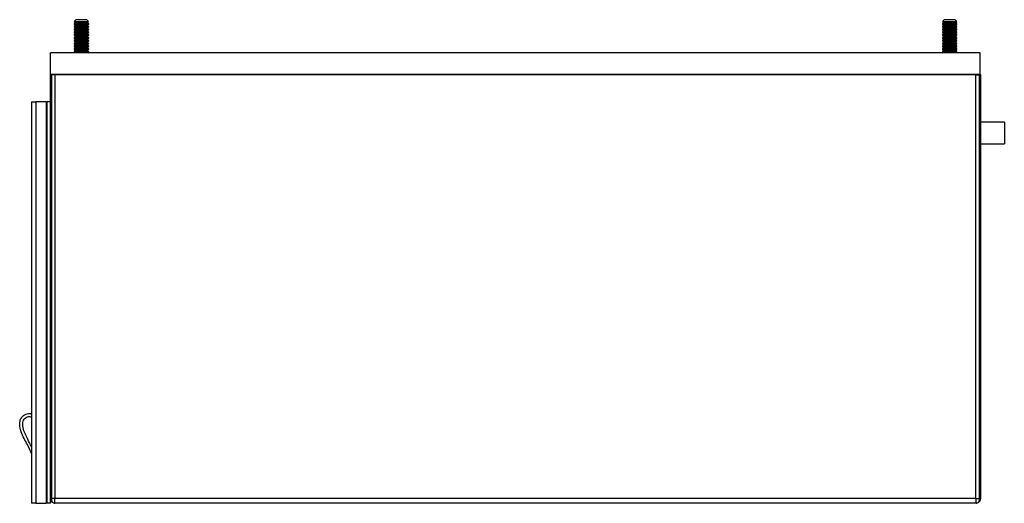
# Model space of a CAD drawing. Units: inches. Extents: x 0 to 118, y 0 to 108.
# Drawn here: x 50 to 67, y 77 to 85 of the extents above; entities that cross this region are included whole.
import ezdxf

# ---------------------------------------------------------------- set-up
doc = ezdxf.new("R2010")
doc.units = ezdxf.units.IN
doc.header["$MEASUREMENT"] = 0

msp = doc.modelspace()

# ---------------------------------------------------------------- linework, layer by layer
at = {"color": 7, "linetype": 'Continuous', "lineweight": 25}
for p, q in [((51.242, 85.315), (51.213, 85.295)), ((51.213, 85.295), (51.213, 85.288)), ((51.463, 85.295), (51.213, 85.295)), ((51.213, 85.288), (51.242, 85.267)), ((51.463, 85.288), (51.213, 85.288)), ((51.242, 85.267), (51.213, 85.247)), ((51.213, 85.247), (51.213, 85.24)), ((51.463, 85.247), (51.213, 85.247)), ((51.213, 85.24), (51.242, 85.219)), ((51.463, 85.24), (51.213, 85.24)), ((51.242, 85.219), (51.213, 85.199)), ((51.213, 85.199), (51.213, 85.192)), ((51.463, 85.199), (51.213, 85.199)), ((51.242, 85.364), (51.214, 85.335)), ((51.214, 85.335), (51.242, 85.315)), ((51.214, 85.335), (51.416, 85.335)), ((51.433, 85.364), (51.242, 85.364)), ((51.433, 85.315), (51.242, 85.315)), ((51.433, 85.267), (51.242, 85.267)), ((51.433, 85.219), (51.242, 85.219)), ((51.416, 85.335), (51.461, 85.335)), ((51.461, 85.335), (51.433, 85.364)), ((51.433, 85.315), (51.461, 85.335)), ((51.463, 85.295), (51.433, 85.315)), ((51.433, 85.267), (51.463, 85.288)), ((51.463, 85.247), (51.433, 85.267)), ((51.433, 85.219), (51.463, 85.24)), ((51.463, 85.199), (51.433, 85.219)), ((51.463, 85.288), (51.463, 85.295)), ((51.463, 85.24), (51.463, 85.247)), ((51.463, 85.192), (51.463, 85.199)), ((66.118, 85.315), (66.089, 85.295)), ((66.089, 85.295), (66.089, 85.288)), ((66.339, 85.295), (66.089, 85.295)), ((66.089, 85.288), (66.118, 85.267)), ((66.339, 85.288), (66.089, 85.288)), ((66.118, 85.267), (66.089, 85.247)), ((66.089, 85.247), (66.089, 85.24)), ((66.339, 85.247), (66.089, 85.247)), ((66.089, 85.24), (66.118, 85.219)), ((66.339, 85.24), (66.089, 85.24)), ((66.118, 85.219), (66.089, 85.199)), ((66.089, 85.199), (66.089, 85.192)), ((66.339, 85.199), (66.089, 85.199)), ((66.118, 85.364), (66.09, 85.335)), ((66.09, 85.335), (66.118, 85.315)), ((66.09, 85.335), (66.292, 85.335)), ((66.309, 85.364), (66.118, 85.364)), ((66.309, 85.315), (66.118, 85.315)), ((66.309, 85.267), (66.118, 85.267)), ((66.309, 85.219), (66.118, 85.219)), ((66.292, 85.335), (66.337, 85.335)), ((66.337, 85.335), (66.309, 85.364)), ((66.309, 85.315), (66.337, 85.335)), ((66.339, 85.295), (66.309, 85.315)), ((66.309, 85.267), (66.339, 85.288)), ((66.339, 85.247), (66.309, 85.267)), ((66.309, 85.219), (66.339, 85.24)), ((66.339, 85.199), (66.309, 85.219)), ((66.339, 85.288), (66.339, 85.295)), ((66.339, 85.24), (66.339, 85.247)), ((66.339, 85.192), (66.339, 85.199)), ((51.213, 85.192), (51.242, 85.171)), ((51.463, 85.192), (51.213, 85.192)), ((51.242, 85.171), (51.213, 85.15)), ((51.213, 85.15), (51.213, 85.144)), ((51.463, 85.15), (51.213, 85.15)), ((51.213, 85.144), (51.242, 85.123)), ((51.463, 85.144), (51.213, 85.144)), ((51.242, 85.123), (51.213, 85.102)), ((51.213, 85.102), (51.213, 85.096)), ((51.463, 85.102), (51.213, 85.102)), ((51.213, 85.096), (51.242, 85.075)), ((51.463, 85.096), (51.213, 85.096)), ((51.242, 85.075), (51.213, 85.054)), ((51.213, 85.054), (51.213, 85.048)), ((51.463, 85.054), (51.213, 85.054)), ((51.213, 85.048), (51.242, 85.027)), ((51.463, 85.048), (51.213, 85.048)), ((51.242, 85.027), (51.213, 85.006)), ((51.433, 85.171), (51.242, 85.171)), ((51.433, 85.123), (51.242, 85.123)), ((51.433, 85.075), (51.242, 85.075)), ((51.433, 85.027), (51.242, 85.027)), ((51.433, 85.171), (51.463, 85.192)), ((51.463, 85.15), (51.433, 85.171)), ((51.433, 85.123), (51.463, 85.144)), ((51.463, 85.102), (51.433, 85.123)), ((51.433, 85.075), (51.463, 85.096)), ((51.463, 85.054), (51.433, 85.075)), ((51.433, 85.027), (51.463, 85.048)), ((51.463, 85.006), (51.433, 85.027)), ((51.463, 85.144), (51.463, 85.15)), ((51.463, 85.096), (51.463, 85.102)), ((51.463, 85.048), (51.463, 85.054)), ((66.089, 85.192), (66.118, 85.171)), ((66.339, 85.192), (66.089, 85.192)), ((66.118, 85.171), (66.089, 85.15)), ((66.089, 85.15), (66.089, 85.144)), ((66.339, 85.15), (66.089, 85.15)), ((66.089, 85.144), (66.118, 85.123)), ((66.339, 85.144), (66.089, 85.144)), ((66.118, 85.123), (66.089, 85.102)), ((66.089, 85.102), (66.089, 85.096)), ((66.339, 85.102), (66.089, 85.102)), ((66.089, 85.096), (66.118, 85.075)), ((66.339, 85.096), (66.089, 85.096)), ((66.118, 85.075), (66.089, 85.054)), ((66.089, 85.054), (66.089, 85.048)), ((66.339, 85.054), (66.089, 85.054)), ((66.089, 85.048), (66.118, 85.027)), ((66.339, 85.048), (66.089, 85.048)), ((66.118, 85.027), (66.089, 85.006)), ((66.309, 85.171), (66.118, 85.171)), ((66.309, 85.123), (66.118, 85.123)), ((66.309, 85.075), (66.118, 85.075)), ((66.309, 85.027), (66.118, 85.027)), ((66.309, 85.171), (66.339, 85.192)), ((66.339, 85.15), (66.309, 85.171)), ((66.309, 85.123), (66.339, 85.144)), ((66.339, 85.102), (66.309, 85.123)), ((66.309, 85.075), (66.339, 85.096)), ((66.339, 85.054), (66.309, 85.075)), ((66.309, 85.027), (66.339, 85.048)), ((66.339, 85.006), (66.309, 85.027)), ((66.339, 85.144), (66.339, 85.15)), ((66.339, 85.096), (66.339, 85.102)), ((66.339, 85.048), (66.339, 85.054)), ((51.213, 85.006), (51.213, 85)), ((51.463, 85.006), (51.213, 85.006)), ((51.213, 85), (51.242, 84.979)), ((51.463, 85), (51.213, 85)), ((51.242, 84.979), (51.213, 84.958)), ((51.213, 84.958), (51.213, 84.952)), ((51.463, 84.958), (51.213, 84.958)), ((51.213, 84.952), (51.242, 84.931)), ((51.463, 84.952), (51.213, 84.952)), ((51.242, 84.931), (51.213, 84.91)), ((51.213, 84.91), (51.213, 84.904)), ((51.463, 84.91), (51.213, 84.91)), ((51.213, 84.904), (51.242, 84.883)), ((51.463, 84.904), (51.213, 84.904)), ((51.242, 84.883), (51.213, 84.862)), ((51.213, 84.862), (51.213, 84.856)), ((51.463, 84.862), (51.213, 84.862)), ((51.433, 84.979), (51.242, 84.979)), ((51.433, 84.931), (51.242, 84.931)), ((51.433, 84.883), (51.242, 84.883)), ((51.433, 84.979), (51.463, 85)), ((51.463, 84.958), (51.433, 84.979)), ((51.433, 84.931), (51.463, 84.952)), ((51.463, 84.91), (51.433, 84.931)), ((51.433, 84.883), (51.463, 84.904)), ((51.463, 84.862), (51.433, 84.883)), ((51.463, 85), (51.463, 85.006)), ((51.463, 84.952), (51.463, 84.958)), ((51.463, 84.904), (51.463, 84.91)), ((51.463, 84.856), (51.463, 84.862)), ((66.089, 85.006), (66.089, 85)), ((66.339, 85.006), (66.089, 85.006)), ((66.089, 85), (66.118, 84.979)), ((66.339, 85), (66.089, 85)), ((66.118, 84.979), (66.089, 84.958)), ((66.089, 84.958), (66.089, 84.952)), ((66.339, 84.958), (66.089, 84.958)), ((66.089, 84.952), (66.118, 84.931)), ((66.339, 84.952), (66.089, 84.952)), ((66.118, 84.931), (66.089, 84.91)), ((66.089, 84.91), (66.089, 84.904)), ((66.339, 84.91), (66.089, 84.91)), ((66.089, 84.904), (66.118, 84.883)), ((66.339, 84.904), (66.089, 84.904)), ((66.118, 84.883), (66.089, 84.862)), ((66.089, 84.862), (66.089, 84.856)), ((66.339, 84.862), (66.089, 84.862)), ((66.309, 84.979), (66.118, 84.979)), ((66.309, 84.931), (66.118, 84.931)), ((66.309, 84.883), (66.118, 84.883)), ((66.309, 84.979), (66.339, 85)), ((66.339, 84.958), (66.309, 84.979)), ((66.309, 84.931), (66.339, 84.952)), ((66.339, 84.91), (66.309, 84.931)), ((66.309, 84.883), (66.339, 84.904)), ((66.339, 84.862), (66.309, 84.883)), ((66.339, 85), (66.339, 85.006)), ((66.339, 84.952), (66.339, 84.958)), ((66.339, 84.904), (66.339, 84.91)), ((66.339, 84.856), (66.339, 84.862)), ((50.809, 84.423), (50.809, 84.798)), ((66.739, 84.798), (50.809, 84.798)), ((51.213, 84.856), (51.242, 84.835)), ((51.463, 84.856), (51.213, 84.856)), ((51.242, 84.835), (51.213, 84.814)), ((51.213, 84.814), (51.213, 84.808)), ((51.463, 84.814), (51.213, 84.814)), ((51.213, 84.808), (51.226, 84.798)), ((51.463, 84.808), (51.213, 84.808)), ((51.433, 84.835), (51.242, 84.835)), ((51.433, 84.835), (51.463, 84.856)), ((51.463, 84.814), (51.433, 84.835)), ((51.449, 84.798), (51.463, 84.808)), ((51.463, 84.808), (51.463, 84.814)), ((66.089, 84.856), (66.118, 84.835)), ((66.339, 84.856), (66.089, 84.856)), ((66.118, 84.835), (66.089, 84.814)), ((66.089, 84.814), (66.089, 84.808)), ((66.339, 84.814), (66.089, 84.814)), ((66.089, 84.808), (66.102, 84.798)), ((66.339, 84.808), (66.089, 84.808)), ((66.309, 84.835), (66.118, 84.835)), ((66.309, 84.835), (66.339, 84.856)), ((66.339, 84.814), (66.309, 84.835)), ((66.325, 84.798), (66.339, 84.808)), ((66.339, 84.808), (66.339, 84.814)), ((66.739, 84.423), (66.739, 84.798)), ((50.808, 84.423), (50.809, 84.423)), ((50.808, 84.419), (50.808, 84.423)), ((50.808, 77.166), (50.808, 84.419)), ((66.739, 84.423), (50.809, 84.423)), ((50.883, 84.418), (50.823, 84.418)), ((50.823, 84.418), (50.823, 77.164)), ((50.883, 84.423), (50.883, 84.418)), ((66.665, 84.418), (50.883, 84.418)), ((50.883, 84.418), (50.883, 77.164)), ((66.665, 84.423), (66.665, 84.418)), ((66.665, 77.164), (66.665, 84.418)), ((66.665, 84.418), (66.725, 84.418)), ((66.725, 77.164), (66.725, 84.418)), ((66.739, 84.423), (66.74, 84.423)), ((66.74, 84.423), (66.74, 84.419)), ((66.74, 84.419), (66.74, 77.166)), ((50.483, 83.959), (50.483, 83.885)), ((50.483, 83.959), (50.558, 83.959)), ((50.483, 83.885), (50.483, 77.082)), ((50.558, 83.959), (50.558, 77.082)), ((50.734, 83.959), (50.558, 83.959)), ((50.734, 83.959), (50.734, 77.082)), ((50.734, 83.959), (50.749, 83.959)), ((50.808, 83.959), (50.749, 83.959)), ((50.749, 77.082), (50.749, 83.959)), ((67.151, 83.611), (66.74, 83.611)), ((67.151, 83.611), (67.151, 83.236)), ((66.74, 83.236), (67.151, 83.236)), ((50.808, 77.157), (50.808, 77.166)), ((50.808, 77.082), (50.808, 77.157)), ((50.816, 77.13), (50.808, 77.13)), ((50.883, 77.164), (50.823, 77.164)), ((50.823, 77.164), (50.823, 77.154)), ((66.665, 77.164), (50.883, 77.164)), ((50.883, 77.082), (50.883, 77.164)), ((66.665, 77.164), (66.725, 77.164)), ((66.665, 77.164), (66.665, 77.082)), ((66.725, 77.154), (66.725, 77.164)), ((66.74, 77.166), (66.74, 77.157)), ((50.558, 77.082), (50.483, 77.082)), ((50.558, 77.082), (50.734, 77.082)), ((50.749, 77.082), (50.734, 77.082)), ((50.808, 77.082), (50.749, 77.082)), ((50.883, 77.082), (50.883, 77.082)), ((66.665, 77.082), (50.883, 77.082)), ((66.666, 77.082), (66.665, 77.082))]:
    msp.add_line(p, q, dxfattribs=at)
for centre, radius, start, end in [((50.82, 84.462), 0.0441, 255.1951, 274.8445), ((66.729, 84.462), 0.0441, 265.1562, 284.8042), ((50.82, 77.208), 0.0441, 255.1951, 274.8445), ((50.82, 77.175), 0.0213, 237.5868, 279.7313), ((66.729, 77.208), 0.0441, 265.1562, 284.8042), ((66.729, 77.175), 0.0213, 260.27, 302.4119)]:
    msp.add_arc(centre, radius, start, end, dxfattribs=at)
for points, knots in [([(50.483, 77.934), (50.465, 77.976), (50.431, 78.055), (50.367, 78.166), (50.314, 78.278), (50.282, 78.383), (50.28, 78.472), (50.299, 78.538), (50.346, 78.589), (50.402, 78.616), (50.451, 78.621), (50.475, 78.614), (50.483, 78.612)], [0, 0, 0, 0, 0.16332, 0.299829, 0.446118, 0.598327, 0.678884, 0.754934, 0.833578, 0.914716, 0.968094, 1, 1, 1, 1]), ([(50.483, 78.053), (50.461, 78.095), (50.423, 78.169), (50.37, 78.275), (50.337, 78.371), (50.327, 78.452), (50.343, 78.509), (50.371, 78.542), (50.408, 78.564), (50.449, 78.572), (50.472, 78.562), (50.483, 78.558)], [0, 0, 0, 0, 0.220658, 0.383379, 0.54925, 0.689289, 0.752579, 0.815758, 0.883841, 0.946393, 1, 1, 1, 1]), ([(50.883, 77.082), (50.883, 77.082), (50.883, 77.082), (50.881, 77.082), (50.877, 77.083), (50.862, 77.084), (50.84, 77.093), (50.821, 77.113), (50.81, 77.135), (50.809, 77.15), (50.808, 77.157)], [0, 0, 0, 0, 0.002466, 0.012296, 0.039691, 0.130047, 0.444062, 0.678833, 0.836618, 1, 1, 1, 1]), ([(50.823, 77.154), (50.824, 77.147), (50.825, 77.133), (50.833, 77.112), (50.849, 77.093), (50.866, 77.084), (50.878, 77.082), (50.882, 77.082), (50.883, 77.082), (50.883, 77.082), (50.883, 77.082)], [0, 0, 0, 0, 0.160746, 0.317729, 0.553016, 0.869032, 0.967709, 0.991841, 0.997289, 1, 1, 1, 1]), ([(66.74, 77.157), (66.74, 77.15), (66.738, 77.135), (66.728, 77.113), (66.709, 77.093), (66.687, 77.084), (66.672, 77.083), (66.667, 77.082), (66.666, 77.082), (66.666, 77.082), (66.666, 77.082)], [0, 0, 0, 0, 0.163383, 0.321166, 0.555943, 0.869965, 0.960315, 0.98771, 0.99754, 1, 1, 1, 1]), ([(66.666, 77.082), (66.666, 77.082), (66.666, 77.082), (66.667, 77.082), (66.67, 77.082), (66.682, 77.084), (66.7, 77.093), (66.715, 77.112), (66.724, 77.133), (66.725, 77.147), (66.725, 77.154)], [0, 0, 0, 0, 0.0027, 0.008159, 0.032292, 0.130969, 0.446981, 0.682269, 0.839253, 1, 1, 1, 1])]:
    msp.add_open_spline(points, degree=3, knots=knots, dxfattribs=at)

doc.saveas('drawing.dxf')
